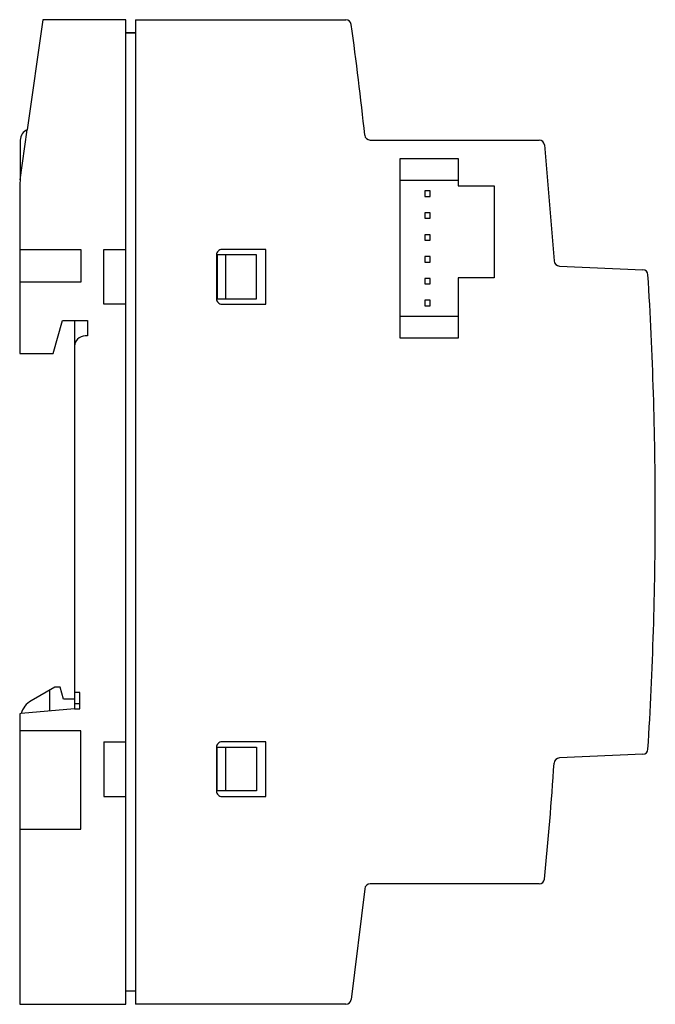
# Model space of a CAD drawing. Extents: x 0.2 to 58.3, y -0.2 to 89.8.
import ezdxf

# ---------------------------------------------------------------- set-up
doc = ezdxf.new("R2010")
doc.units = 0
doc.layers.add('DEFAULT_255_2_778', color=255, linetype='CONTINUOUS')

msp = doc.modelspace()

# ---------------------------------------------------------------- linework, layer by layer
at = {"layer": 'DEFAULT_255_2_778'}
for p, q in [((2.283, 89.756), (0.869, 79.691)), ((9.875, 89.756), (2.283, 89.756)), ((9.875, -0.244), (9.875, 89.756)), ((10.775, 89.756), (10.775, -0.243)), ((10.776, 89.756), (29.997, 89.756)), ((10.775, 88.557), (9.875, 88.557)), ((9.879, 88.549), (10.772, 88.549)), ((9.879, 0.955), (9.879, 88.549)), ((10.772, 88.549), (10.772, 0.955)), ((0.225, 75.112), (0.869, 79.691)), ((0.225, 78.756), (0.225, 75.112)), ((32.225, 78.757), (47.67, 78.757)), ((48.167, 78.306), (49.046, 67.703)), ((34.975, 60.657), (34.975, 77.056)), ((34.975, 77.056), (40.275, 77.056)), ((40.275, 77.056), (40.275, 74.556)), ((0.225, 75.112), (0.175, 74.756)), ((0.175, 74.756), (0.175, 59.256)), ((40.275, 75.056), (34.976, 75.056)), ((37.725, 74.106), (37.225, 74.106)), ((37.225, 74.106), (37.225, 73.606)), ((37.725, 73.606), (37.725, 74.106)), ((40.275, 74.556), (43.575, 74.556)), ((43.575, 74.556), (43.575, 66.156)), ((37.225, 73.606), (37.725, 73.606)), ((37.725, 72.106), (37.225, 72.106)), ((37.225, 72.106), (37.225, 71.606)), ((37.725, 71.606), (37.725, 72.106)), ((37.225, 71.606), (37.725, 71.606)), ((37.725, 70.106), (37.225, 70.106)), ((37.225, 70.106), (37.225, 69.606)), ((37.225, 69.606), (37.725, 69.606)), ((37.725, 69.606), (37.725, 70.106)), ((0.175, 68.756), (5.775, 68.756)), ((5.775, 68.756), (5.775, 65.756)), ((7.875, 63.756), (7.875, 68.756)), ((7.875, 68.756), (9.875, 68.756)), ((22.675, 68.756), (18.675, 68.756)), ((22.675, 63.756), (22.675, 68.756)), ((18.175, 68.256), (18.175, 64.256)), ((18.175, 68.256), (18.175, 68.256)), ((21.825, 68.256), (18.225, 68.256)), ((18.225, 68.256), (18.225, 64.256)), ((19.025, 64.256), (19.025, 68.256)), ((21.825, 64.256), (21.825, 68.256)), ((37.725, 68.106), (37.225, 68.106)), ((37.225, 68.106), (37.225, 67.606)), ((37.225, 67.606), (37.725, 67.606)), ((37.725, 67.606), (37.725, 68.106)), ((49.523, 67.237), (57.15, 66.904)), ((5.775, 65.756), (0.175, 65.756)), ((37.725, 66.106), (37.225, 66.106)), ((37.225, 66.106), (37.225, 65.606)), ((37.725, 65.606), (37.725, 66.106)), ((43.575, 66.156), (40.276, 66.156)), ((40.276, 66.156), (40.276, 60.657)), ((37.225, 65.606), (37.725, 65.606)), ((18.225, 64.256), (21.825, 64.256)), ((37.725, 64.106), (37.225, 64.106)), ((37.225, 64.106), (37.225, 63.606)), ((37.725, 63.606), (37.725, 64.106)), ((9.875, 63.756), (7.875, 63.756)), ((18.675, 63.756), (22.675, 63.756)), ((37.225, 63.606), (37.725, 63.606)), ((3.236, 59.256), (4.097, 62.256)), ((4.097, 62.256), (5.178, 62.256)), ((5.178, 62.256), (5.178, 59.926)), ((5.178, 62.256), (6.375, 62.256)), ((6.375, 62.256), (6.375, 60.857)), ((34.975, 62.656), (40.275, 62.656)), ((6.375, 60.857), (6.175, 60.857)), ((40.276, 60.657), (34.975, 60.657)), ((5.178, 59.926), (5.178, 27.656)), ((0.175, 59.256), (3.236, 59.256)), ((3.383, 28.756), (1.225, 27.51)), ((2.928, 26.559), (2.928, 28.493)), ((3.883, 28.756), (3.383, 28.756)), ((4.178, 27.656), (3.883, 28.756)), ((5.678, 28.256), (5.178, 28.256)), ((5.678, 26.756), (5.678, 28.256)), ((5.178, 27.656), (4.178, 27.656)), ((5.178, 27.656), (5.178, 26.756)), ((5.178, 27.256), (5.678, 27.256)), ((0.303, 26.33), (0.175, 26.319)), ((0.175, 26.319), (0.175, -0.244)), ((5.178, 26.756), (0.303, 26.33)), ((5.178, 26.756), (5.678, 26.756)), ((5.775, 24.756), (0.175, 24.756)), ((5.775, 15.756), (5.775, 24.756)), ((7.875, 23.756), (7.875, 18.756)), ((7.875, 23.756), (9.875, 23.756)), ((22.675, 23.756), (18.675, 23.756)), ((22.675, 18.756), (22.675, 23.756)), ((18.175, 23.256), (18.175, 19.256)), ((18.225, 19.256), (18.225, 23.256)), ((18.225, 23.256), (21.825, 23.256)), ((19.025, 19.256), (19.025, 23.256)), ((21.825, 23.256), (21.825, 19.256)), ((57.15, 22.609), (49.523, 22.276)), ((21.825, 19.256), (18.225, 19.256)), ((7.875, 18.757), (9.875, 18.757)), ((18.675, 18.756), (22.675, 18.756)), ((0.175, 15.756), (5.775, 15.756)), ((31.728, 10.309), (30.492, 0.188)), ((47.67, 10.757), (32.225, 10.757)), ((10.775, 0.956), (9.875, 0.956)), ((10.772, 0.955), (9.879, 0.955)), ((0.175, -0.244), (9.875, -0.244)), ((29.997, -0.243), (10.775, -0.243))]:
    msp.add_line(p, q, dxfattribs=at)
for centre, radius, start, end in [((29.997, 89.256), 0.5, 7.87498, 90.00095), ((-293.235, 44.658), 326.795, 6.06812, 7.85587), ((1.225, 78.756), 1, 110.89034, 179.99534), ((32.225, 79.257), 0.5, 186.06502, 269.98476), ((47.67, 78.257), 0.5, 5.65232, 89.99776), ((18.675, 68.256), 0.5, 134.97935, 180.01122), ((18.675, 68.256), 0.5, 90.00531, 135.00411), ((49.545, 67.737), 0.5, 183.85678, 267.49216), ((57.128, 66.405), 0.5, 3.56094, 87.49299), ((-292.465, 44.757), 350.763, 0, 3.54343), ((18.675, 64.256), 0.5, 179.98878, 225.02065), ((18.675, 64.256), 0.5, 224.99589, 269.99469), ((6.172, 59.858), 0.997, 136.15288, 176.08134), ((6.175, 59.858), 0.998, 89.96943, 136.26677), ((-292.465, 44.757), 350.763, 356.45657, 360), ((2.226, 25.778), 2, 120.00803, 163.98301), ((18.675, 23.256), 0.5, 89.99965, 180.00035), ((57.128, 23.109), 0.5, 272.50699, 356.43906), ((-292.58, 44.77), 342.396, 354.37482, 356.15515), ((49.545, 21.777), 0.5, 92.50784, 176.14322), ((18.675, 19.256), 0.5, 179.99965, 270.00035), ((47.67, 11.257), 0.5, 269.99379, 354.39407), ((32.225, 10.257), 0.5, 90.02359, 173.92665), ((29.997, 0.257), 0.5, 269.99906, 352.12501)]:
    msp.add_arc(centre, radius, start, end, dxfattribs=at)

doc.saveas('drawing.dxf')
